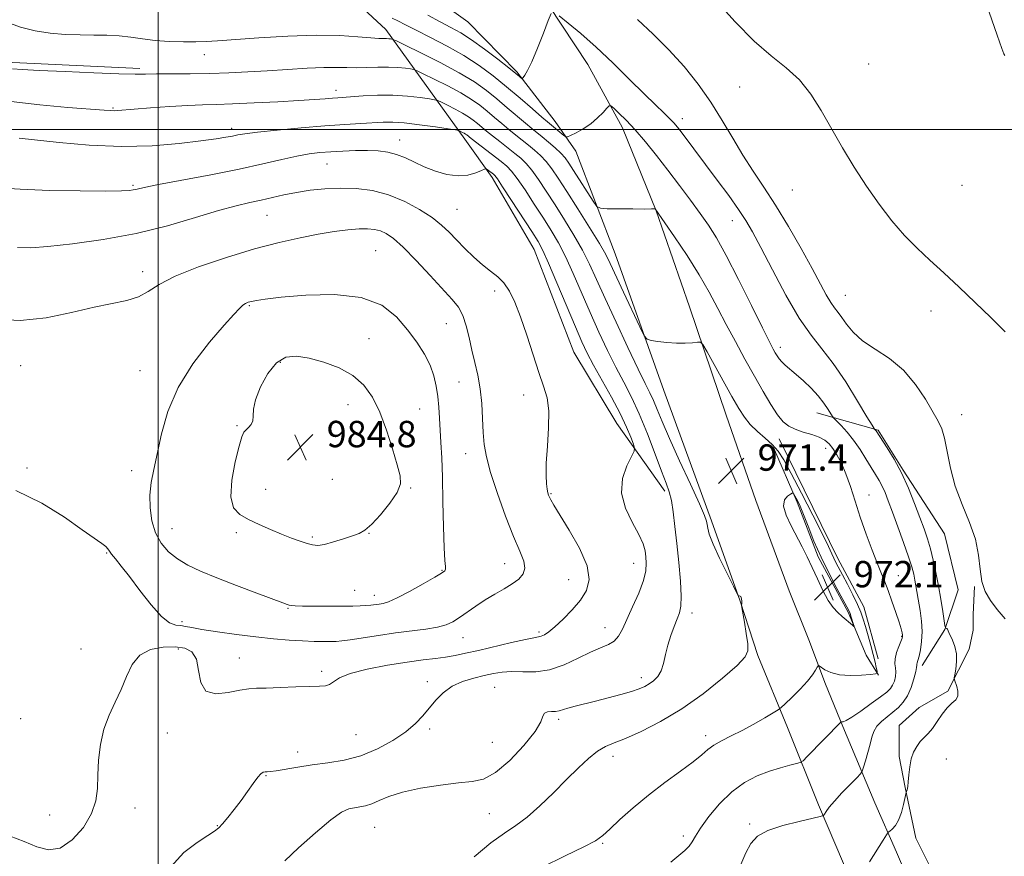
# Model space of a CAD drawing. Extents: x 2082300 to 2085200, y 364800 to 367700.
# Drawn here: x 2082958 to 2083257, y 365279 to 365533 of the extents above; entities that cross this region are included whole.
import ezdxf

# ---------------------------------------------------------------- set-up
doc = ezdxf.new("R2010")
doc.units = 0
doc.header["$MEASUREMENT"] = 0
for name, color, linetype, lineweight in [('32000', 7, 'Continuous', 0), ('DTM HARD BREAKLINE', 7, 'Continuous', 0), ('DTM SPOT ELEVATION', 2, 'Continuous', 13), ('INDEX CONTOUR', 41, 'Continuous', 13), ('INTERMEDIATE CONTOUR', 44, 'Continuous', 0), ('INTERMEDIATE CONTOUR DEPRESSION', 44, 'Continuous', 0), ('SPOT ELEVATION', 7, 'Continuous', 0)]:
    doc.layers.add(name, color=color, linetype=linetype, lineweight=lineweight)
doc.styles.add('Style-ITALICS', font='ITALICS.shx')

# ---------------------------------------------------------------- blocks, each defined once
blk = doc.blocks.new('SPOT')
at = {"layer": 'SPOT ELEVATION'}
for p, q in [((-3.91, -3.91), (3.82, 3.81)), ((-1.65, 3.77), (1.72, -3.93))]:
    blk.add_line(p, q, dxfattribs=at)

msp = doc.modelspace()

# ---------------------------------------------------------------- linework, layer by layer
at = {"layer": '32000', "flags": 128}
for points in [[(2083000, 365000), (2083000, 367500)], [(2082500, 365500), (2085000, 365500)]]:
    msp.add_lwpolyline(points, dxfattribs=at)
at = {"layer": 'DTM HARD BREAKLINE'}
for points in [[(2083191.5, 365359.93, 971.46), (2083181.41, 365387.36, 971.65), (2083172.42, 365413.3, 970.93), (2083161.28, 365446.17, 969.56), (2083151.13, 365475.26, 968.04), (2083140.92, 365500.5, 966.57), (2083130.36, 365519.75, 965), (2083118.62, 365537.59, 963.91), (2083106.35, 365549.52, 962.77), (2083086.95, 365560.82, 961.68), (2083067.67, 365570.03, 960.4), (2083046.32, 365580.36, 959.59), (2083024.8, 365590.64, 959.11), (2082999.68, 365602.5, 959.11), (2082984.34, 365613.23, 959.3), (2082975.93, 365621.17, 958.92)], [(2083093.08, 365497.04, 974.58), (2083069.14, 365530.29, 967.37), (2083046.29, 365551.57, 963.61), (2083010.52, 365566.03, 961.62)], [(2083126.74, 365493.37, 966.59), (2083120.52, 365502.39, 965.31), (2083108.83, 365517.48, 963.79), (2083094.02, 365532.64, 962.6), (2083075.66, 365545.78, 961.84), (2083059.22, 365556.54, 960.34)], [(2082588.71, 365441.45, 982.44), (2082652.89, 365465.11, 983.37), (2082695.86, 365489.62, 982.2), (2082728.4, 365508.31, 982.41), (2082767.76, 365515.09, 979.36), (2082819.07, 365525.69, 973.39), (2082881.47, 365518.91, 970.98), (2082953.79, 365520.43, 969.63), (2082994.46, 365518.48, 969.66)], [(2083153.81, 365390.19, 974.39), (2083139.19, 365410.77, 977), (2083126.18, 365432.42, 977.14), (2083114.09, 365463.56, 976.91), (2083101.38, 365485.45, 976.43), (2083093.08, 365497.04, 974.58)], [(2083126.74, 365493.37, 966.59), (2083138.69, 365462.28, 969.11), (2083153.46, 365420.73, 970.53), (2083167.96, 365381.18, 971.7), (2083176.62, 365356.8, 972.02), (2083182.01, 365340.32, 971.77)], [(2083199.84, 365413.99, 966.79), (2083218.53, 365408.73, 963.8), (2083226.07, 365396.57, 963.94), (2083238.66, 365377.26, 962.52), (2083242.75, 365360.22, 962.37), (2083238.67, 365348.19, 964.08), (2083231.88, 365337.27, 965.51)], [(2083188.48, 365406.09, 968.64), (2083206.29, 365369.72, 969.35), (2083214.19, 365355.1, 969.21), (2083218.51, 365339.28, 969.21)], [(2083186.72, 365403.42, 970.51), (2083193.87, 365386.83, 972.31), (2083200.32, 365370.2, 972.17), (2083209.43, 365353.43, 972.26), (2083214.86, 365340.35, 971.5), (2083218.63, 365334.3, 969.89)], [(2083191.5, 365359.93, 971.46), (2083197.437, 365345.025, 970.592), (2083202.547, 365331.566, 969.545), (2083207.796, 365318.741, 967.813), (2083217.432, 365295.57, 964.8), (2083224.096, 365280.581, 963.465), (2083235.823, 365253.277, 961.787), (2083246.581, 365227.402, 960.56), (2083256.655, 365202.801, 959.784), (2083260.56, 365193.39, 959.24)], [(2083473.201, 365154.518, 958.168), (2083416.555, 365153.76, 957.625), (2083363.138, 365153.58, 957.677), (2083308.95, 365152.971, 957.818), (2083302.227, 365154.665, 957.853), (2083295.287, 365162.488, 957.8), (2083290.882, 365169.486, 957.554), (2083284.145, 365180.504, 957.677), (2083276.812, 365193.053, 957.958), (2083265.255, 365208.173, 958.677), (2083251.173, 365236.239, 960.063), (2083239.258, 365266.267, 961.922), (2083229.902, 365284.85, 963.466), (2083226.665, 365300.253, 964.062), (2083224.841, 365309.615, 964.202), (2083224.901, 365319.019, 964.553), (2083230.94, 365324.558, 964.606), (2083239.643, 365329.428, 964.167), (2083246.071, 365342.237, 963.589), (2083247.284, 365348.022, 963.308), (2083247.34, 365352.724, 963.01), (2083247.714, 365361.253, 962.062)], [(2083254.12, 365165.75, 958.56), (2083244.71, 365191.12, 959.23), (2083241.814, 365197.91, 960.019), (2083232.426, 365220.053, 960.759), (2083222.825, 365243.043, 961.932), (2083210.575, 365270.995, 964.097), (2083200.426, 365294.977, 966.316), (2083190.964, 365318.403, 969.383), (2083182.01, 365340.32, 971.77)]]:
    msp.add_polyline3d(points, dxfattribs=at)
at = {"layer": 'DTM SPOT ELEVATION'}
for p in [(2083014.08, 365522.72, 968.75), (2083215.6, 365519.81, 959.22), (2083053.98, 365511.82, 971.46), (2083176.49, 365512.9, 960.73), (2082986.37, 365506.51, 971.84), (2083159.05, 365503.26, 963.48), (2083022.34, 365500.29, 973.55), (2083073.34, 365496.83, 975.35), (2083051.3, 365489.5, 976.92), (2082992.41, 365483.06, 975.78), (2083243.92, 365483.06, 958.98), (2083192.4, 365481.63, 960.78), (2083090.69, 365475.77, 977.01), (2083033.06, 365473.93, 978.91), (2083174.29, 365472.32, 964.72), (2083066.08, 365463.24, 981.09), (2082995.35, 365456.77, 979.53), (2083102.16, 365450.98, 978.39), (2083208.55, 365449.67, 961.07), (2083027.67, 365446.54, 982.14), (2083234.54, 365444.9, 960.5), (2083087.49, 365441.02, 980.95), (2083064.04, 365436.48, 983.18), (2083188.8, 365433.83, 965.52), (2082958.31, 365428.29, 980.9), (2083037.066, 365429.292, 984.321), (2082994.57, 365426.76, 981.19), (2083091.265, 365423.318, 980.85), (2083110.97, 365419.42, 978.43), (2083057.613, 365416.469, 984.766), (2083079.369, 365415.099, 983.057), (2083243.87, 365413.45, 961.21), (2083023.95, 365410.06, 983.85), (2083093.34, 365401.53, 980.67), (2083202.603, 365403.226, 968.57), (2082960.29, 365397.23, 980.43), (2082992.03, 365396.4, 981.43), (2083052.888, 365393.774, 985.638), (2083032.653, 365390.712, 984.873), (2083076.658, 365391.12, 983.841), (2083119.26, 365389.42, 977.87), (2083215.679, 365388.998, 967.36), (2083004.21, 365378.77, 982.88), (2083023.74, 365377.63, 983.59), (2083064.017, 365377.389, 983.93), (2083046.813, 365376.258, 984.25), (2082984.44, 365371.46, 979.9), (2083105.21, 365368.18, 980.7), (2083144.27, 365368.26, 976.8), (2083086.2, 365366.13, 982.1), (2083124.59, 365363.3, 978.9), (2083224.622, 365364.543, 967.395), (2083059.68, 365360.1, 982.9), (2083065.59, 365358.57, 982.6), (2083039.42, 365354.64, 981.9), (2083007.29, 365350.54, 980.3), (2083162.01, 365353.15, 973.5), (2083115.59, 365347.48, 978.3), (2083135.66, 365348.77, 976.7), (2083092.5, 365345.75, 979.24), (2083225.63, 365346.1, 968.1), (2082976.63, 365342.26, 978.48), (2083006.19, 365342.27, 977.6), (2083024.66, 365339.54, 978.7), (2083049.65, 365335.45, 978.3), (2083081.75, 365332.36, 976.5), (2083146.6, 365333.56, 974.5), (2083102.13, 365330.68, 974.96), (2082958.34, 365321.08, 978.6), (2083121.55, 365320.94, 973.64), (2083082.43, 365318.02, 975.63), (2083002.79, 365316.79, 977.5), (2083060.06, 365316.24, 977.1), (2083166.16, 365316, 970.46), (2083101.4, 365313.92, 975.34), (2083042.35, 365311.04, 976.58), (2083138.07, 365309.69, 971.46), (2083239.19, 365308.87, 963.3), (2083032.76, 365303.84, 975.9), (2082992.99, 365293.96, 977.7), (2082967.14, 365291.93, 978.4), (2083100.52, 365292.32, 972.97), (2083017.97, 365288.67, 976.1), (2083065.73, 365288.11, 973.07), (2083179.5, 365289.11, 966.2), (2083159.38, 365285.46, 968.4), (2083134.89, 365283.3, 969.84)]:
    msp.add_point(p, dxfattribs=at)
at = {"layer": 'INDEX CONTOUR'}
for points in [[(2083256.9761, 365438.583, 960), (2083252.671, 365442.8571, 960), (2083247.963, 365447.422, 960), (2083243.1011, 365452.081, 960), (2083238.43, 365456.454, 960), (2083234.202, 365460.299, 960), (2083230.296, 365463.9281, 960), (2083226.497, 365467.793, 960), (2083222.64, 365472.249, 960), (2083218.757, 365477.2731, 960), (2083214.927, 365482.747, 960), (2083211.2229, 365488.536, 960), (2083207.687, 365494.436, 960), (2083201.207, 365505.702, 960), (2083198.035, 365510.684, 960), (2083194.577, 365515.009, 960), (2083190.608, 365518.677, 960), (2083186.05, 365522.341, 960), (2083180.859, 365526.817, 960), (2083175.107, 365532.615, 960), (2083169.32, 365539.017, 960)], [(2083116.53, 365276.093, 970), (2083123.503, 365279.512, 970), (2083129.206, 365282.224, 970), (2083132.7271, 365284.083, 970), (2083134.91, 365285.632, 970), (2083137.031, 365287.586, 970), (2083140.111, 365290.471, 970), (2083144.127, 365294.059, 970), (2083148.8, 365297.934, 970), (2083153.791, 365301.711, 970), (2083158.533, 365305.137, 970), (2083162.404, 365307.991, 970), (2083165.005, 365310.133, 970), (2083166.839, 365311.748, 970), (2083168.6341, 365313.099, 970), (2083170.975, 365314.426, 970), (2083173.877, 365315.87, 970), (2083177.211, 365317.545, 970), (2083180.781, 365319.484, 970), (2083184.114, 365321.392, 970), (2083186.667, 365322.895, 970), (2083188.122, 365323.778, 970), (2083189.055, 365324.483, 970), (2083190.266, 365325.616, 970), (2083192.313, 365327.591, 970), (2083194.793, 365330.059, 970), (2083197.061, 365332.485, 970), (2083198.614, 365334.426, 970), (2083199.521, 365335.829, 970), (2083199.996, 365336.738, 970), (2083200.26, 365337.191, 970), (2083200.565, 365337.202, 970), (2083202.3219, 365335.989, 970), (2083204.137, 365335.097, 970), (2083206.725, 365334.428, 970), (2083210.041, 365334.214, 970), (2083213.4609, 365334.322, 970), (2083216.212, 365334.53, 970), (2083217.726, 365334.6891, 970), (2083218.237, 365334.95, 970), (2083218.185, 365335.536, 970), (2083217.933, 365336.636, 970), (2083217.533, 365338.302, 970), (2083216.966, 365340.554, 970), (2083216.232, 365343.336, 970), (2083215.421, 365346.309, 970), (2083214.649, 365349.06, 970), (2083213.973, 365351.323, 970), (2083213.231, 365353.414, 970), (2083212.207, 365355.794, 970), (2083210.77, 365358.758, 970), (2083209.144, 365361.94, 970), (2083207.639, 365364.804, 970), (2083205.666, 365368.528, 970), (2083205.035, 365369.814, 970), (2083204.427, 365371.176, 970), (2083203.438, 365373.339, 970), (2083201.6071, 365377.115, 970), (2083198.682, 365382.922, 970), (2083195.251, 365389.594, 970), (2083192.112, 365395.573, 970), (2083189.8389, 365399.689, 970), (2083188.107, 365402.342, 970), (2083186.37, 365404.32, 970), (2083184.23, 365406.275, 970), (2083181.889, 365408.315, 970), (2083179.701, 365410.411, 970), (2083177.89, 365412.612, 970), (2083176.17, 365415.287, 970), (2083174.124, 365418.884, 970), (2083166.587, 365432.483, 970), (2083165.326, 365434.68, 970), (2083164.57, 365435.449, 970), (2083163.67, 365435.449, 970), (2083162.115, 365435.253, 970), (2083159.932, 365435.08, 970), (2083157.289, 365435.062, 970), (2083154.4, 365435.284, 970), (2083151.676, 365435.639, 970), (2083149.578, 365435.97, 970), (2083148.365, 365436.299, 970), (2083147.482, 365437.351, 970), (2083146.173, 365440.027, 970), (2083141.241, 365450.581, 970), (2083137.212, 365459.279, 970), (2083135.826, 365462.026, 970), (2083133.899, 365465.366, 970), (2083130.908, 365470.242, 970), (2083127.358, 365475.907, 970), (2083124.013, 365481.189, 970), (2083121.449, 365485.182, 970), (2083119.497, 365488.0481, 970), (2083117.802, 365490.211, 970), (2083116.071, 365492.041, 970), (2083114.262, 365493.681, 970), (2083112.396, 365495.215, 970), (2083108.52, 365498.282, 970), (2083106.46, 365499.949, 970), (2083104.298, 365501.766, 970), (2083102.076, 365503.661, 970), (2083099.8559, 365505.533, 970), (2083097.627, 365507.322, 970), (2083095.095, 365509.126, 970), (2083091.899, 365511.08, 970), (2083087.89, 365513.235, 970), (2083083.773, 365515.3029, 970), (2083080.467, 365516.9091, 970), (2083078.596, 365517.797, 970), (2083077.606, 365518.169, 970), (2083076.648, 365518.345, 970), (2083075.0371, 365518.571, 970), (2083072.741, 365518.806, 970), (2083069.894, 365518.937, 970), (2083066.653, 365518.893, 970), (2083063.291, 365518.766, 970), (2083060.107, 365518.688, 970), (2083057.241, 365518.747, 970), (2083054.204, 365518.842, 970), (2083050.346, 365518.826, 970), (2083045.232, 365518.596, 970), (2083039.279, 365518.22, 970), (2083033.12, 365517.81, 970), (2083027.236, 365517.461, 970), (2083021.52, 365517.195, 970), (2083015.718, 365517.016, 970), (2083009.731, 365516.922, 970), (2082999.503, 365516.8421, 970), (2082996.249, 365516.7939, 970), (2082993.034, 365516.791, 970), (2082988.156, 365516.907, 970), (2082980.5621, 365517.189, 970), (2082971.78, 365517.562, 970), (2082963.985, 365517.92, 970), (2082958.827, 365518.184, 970), (2082955.871, 365518.379, 970)], [(2082956.829, 365390.385, 980), (2082964.73, 365386.565, 980), (2082971.6101, 365382.28, 980), (2082977.028, 365378.482, 980), (2082982.905, 365374.339, 980), (2082984.122, 365373.398, 980), (2082984.781, 365372.694, 980), (2082985.259, 365371.976, 980), (2082985.917, 365371.024, 980), (2082987.071, 365369.607, 980), (2082988.847, 365367.458, 980), (2082991.325, 365364.3, 980), (2082994.484, 365360.081, 980), (2082997.899, 365355.653, 980), (2083001.044, 365352.092, 980), (2083003.517, 365350.178, 980), (2083005.403, 365349.502, 980), (2083006.909, 365349.356, 980), (2083008.321, 365349.151, 980), (2083010.2371, 365348.767, 980), (2083013.335, 365348.201, 980), (2083018.039, 365347.471, 980), (2083023.763, 365346.68, 980), (2083029.665, 365345.948, 980), (2083035.049, 365345.375, 980), (2083039.784, 365344.9689, 980), (2083043.882, 365344.714, 980), (2083047.351, 365344.588, 980), (2083050.183, 365344.55, 980), (2083052.366, 365344.557, 980), (2083054.014, 365344.5861, 980), (2083055.738, 365344.717, 980), (2083058.274, 365345.053, 980), (2083066.927, 365346.403, 980), (2083072.046, 365347.139, 980), (2083081.282, 365348.286, 980), (2083084.826, 365348.861, 980), (2083087.438, 365349.574, 980), (2083089.488, 365350.52, 980), (2083091.472, 365351.79, 980), (2083096.418, 365355.286, 980), (2083099.255, 365357.169, 980), (2083102.169, 365358.918, 980), (2083104.974, 365360.532, 980), (2083107.469, 365362.046, 980), (2083109.46, 365363.513, 980), (2083110.792, 365365.047, 980), (2083111.318, 365366.7841, 980), (2083110.938, 365368.926, 980), (2083109.735, 365371.96, 980), (2083107.838, 365376.442, 980), (2083105.437, 365382.62, 980), (2083102.964, 365389.507, 980), (2083100.911, 365395.807, 980), (2083099.641, 365400.5869, 980), (2083098.998, 365404.3641, 980), (2083098.697, 365408.018, 980), (2083098.479, 365412.215, 980), (2083098.197, 365416.7641, 980), (2083097.731, 365421.2589, 980), (2083097.006, 365425.392, 980), (2083096.117, 365429.253, 980), (2083095.206, 365433.028, 980), (2083094.367, 365436.824, 980), (2083093.512, 365440.422, 980), (2083092.504, 365443.523, 980), (2083091.182, 365446.001, 980), (2083089.2629, 365448.411, 980), (2083082.584, 365455.659, 980), (2083078.304, 365460.236, 980), (2083074.39, 365464.2279, 980), (2083071.437, 365466.883, 980), (2083069.253, 365468.395, 980), (2083067.451, 365469.194, 980), (2083065.663, 365469.642, 980), (2083063.598, 365469.828, 980), (2083060.983, 365469.77, 980), (2083057.6, 365469.484, 980), (2083053.459, 365468.962, 980), (2083048.623, 365468.189, 980), (2083043.107, 365467.132, 980), (2083036.736, 365465.682, 980), (2083029.2841, 365463.71, 980), (2083020.786, 365461.164, 980), (2083012.308, 365458.298, 980), (2083005.175, 365455.445, 980), (2083000.303, 365452.896, 980), (2082996.973, 365450.776, 980), (2082994.055, 365449.17, 980), (2082990.572, 365448.078, 980), (2082980.579, 365446.018, 980), (2082973.755, 365444.402, 980), (2082966.098, 365442.8251, 980), (2082958.152, 365441.984, 980), (2082950.399, 365442.36, 980)]]:
    msp.add_polyline3d(points, dxfattribs=at)
at = {"layer": 'INTERMEDIATE CONTOUR'}
for points in [[(2083155.545, 365277.602, 968), (2083158.051, 365279.599, 968), (2083159.854, 365281.133, 968), (2083161.11, 365282.426, 968), (2083162.029, 365283.734, 968), (2083163.038, 365285.425, 968), (2083164.619, 365287.903, 968), (2083167.123, 365291.377, 968), (2083170.3769, 365295.303, 968), (2083174.079, 365298.9481, 968), (2083177.949, 365301.736, 968), (2083181.809, 365303.734, 968), (2083185.504, 365305.169, 968), (2083188.867, 365306.233, 968), (2083191.674, 365306.992, 968), (2083193.689, 365307.479, 968), (2083194.839, 365307.8, 968), (2083195.695, 365308.363, 968), (2083196.991, 365309.65, 968), (2083207.168, 365320.055, 968), (2083207.297, 365320.1181, 968), (2083207.486, 365320.128, 968), (2083207.885, 365320.186, 968), (2083208.7869, 365320.568, 968), (2083210.528, 365321.597, 968), (2083213.257, 365323.446, 968), (2083216.401, 365325.69, 968), (2083219.201, 365327.752, 968), (2083221.084, 365329.212, 968), (2083222.202, 365330.271, 968), (2083222.888, 365331.289, 968), (2083223.411, 365332.5341, 968), (2083223.767, 365333.925, 968), (2083223.884, 365335.294, 968), (2083223.749, 365336.535, 968), (2083223.574, 365337.801, 968), (2083223.625, 365339.305, 968), (2083224.081, 365341.162, 968), (2083224.759, 365343.073, 968), (2083225.752, 365345.57, 968), (2083225.882, 365346.087, 968), (2083225.863, 365346.514, 968), (2083225.747, 365347.176, 968), (2083225.448, 365348.374, 968), (2083224.841, 365350.402, 968), (2083223.861, 365353.393, 968), (2083222.674, 365356.84, 968), (2083221.502, 365360.074, 968), (2083220.493, 365362.66, 968), (2083219.492, 365365.101, 968), (2083218.267, 365368.129, 968), (2083216.665, 365372.266, 968), (2083214.849, 365377.176, 968), (2083213.058, 365382.31, 968), (2083211.476, 365387.189, 968), (2083210.059, 365391.6161, 968), (2083208.703, 365395.4631, 968), (2083207.335, 365398.634, 968), (2083205.995, 365401.1651, 968), (2083204.751, 365403.1219, 968), (2083203.609, 365404.584, 968), (2083202.335, 365405.683, 968), (2083200.632, 365406.566, 968), (2083198.327, 365407.363, 968), (2083195.741, 365408.142, 968), (2083193.317, 365408.9579, 968), (2083191.37, 365409.908, 968), (2083189.7, 365411.278, 968), (2083187.9811, 365413.394, 968), (2083185.947, 365416.498, 968), (2083183.583, 365420.4799, 968), (2083180.936, 365425.143, 968), (2083178.076, 365430.272, 968), (2083175.167, 365435.583, 968), (2083172.3981, 365440.773, 968), (2083169.861, 365445.661, 968), (2083167.259, 365450.544, 968), (2083164.201, 365455.837, 968), (2083160.494, 365461.715, 968), (2083156.734, 365467.39, 968), (2083150.867, 365475.924, 968), (2083150.835, 365475.935, 968), (2083150.786, 365475.916, 968), (2083150.598, 365475.878, 968), (2083149.765, 365475.841, 968), (2083147.685, 365475.827, 968), (2083144.064, 365475.85, 968), (2083136.265, 365475.939, 968), (2083134.215, 365476.046, 968), (2083133.116, 365476.631, 968), (2083132.024, 365478.195, 968), (2083126.097, 365487.566, 968), (2083124.665, 365489.783, 968), (2083123.519, 365491.3461, 968), (2083122.221, 365492.755, 968), (2083120.462, 365494.386, 968), (2083118.454, 365496.119, 968), (2083116.537, 365497.707, 968), (2083113.369, 365500.27, 968), (2083111.467, 365501.858, 968), (2083105.974, 365506.576, 968), (2083102.815, 365509.242, 968), (2083099.612, 365511.813, 968), (2083095.975, 365514.404, 968), (2083091.384, 365517.21, 968), (2083085.624, 365520.307, 968), (2083079.709, 365523.277, 968), (2083074.959, 365525.586, 968), (2083072.325, 365526.853, 968), (2083071.283, 365527.331, 968), (2083070.938, 365527.429, 968), (2083070.553, 365527.483, 968), (2083070.003, 365527.539, 968), (2083069.321, 365527.571, 968), (2083068.454, 365527.57, 968), (2083067.019, 365527.614, 968), (2083064.547, 365527.795, 968), (2083060.635, 365528.154, 968), (2083055.141, 365528.509, 968), (2083047.991, 365528.623, 968), (2083039.377, 365528.336, 968), (2083030.569, 365527.803, 968), (2083018.054, 365526.875, 968), (2083014.605, 365526.665, 968), (2083011.475, 365526.577, 968), (2083007.678, 365526.58, 968), (2083003.409, 365526.703, 968), (2082999.161, 365526.993, 968), (2082995.305, 365527.46, 968), (2082991.725, 365527.981, 968), (2082988.186, 365528.398, 968), (2082984.484, 365528.598, 968), (2082980.549, 365528.655, 968), (2082976.343, 365528.69, 968), (2082971.863, 365528.825, 968), (2082967.253, 365529.189, 968), (2082962.692, 365529.911, 968), (2082958.319, 365531.074, 968), (2082954.12, 365532.56, 968)], [(2083174.969, 365272.618, 966), (2083178.324, 365280.353, 966), (2083179.881, 365283.237, 966), (2083181.912, 365285.413, 966), (2083185.041, 365287.157, 966), (2083189.573, 365288.685, 966), (2083194.536, 365289.956, 966), (2083200.925, 365291.377, 966), (2083201.855, 365291.711, 966), (2083202.221, 365292.152, 966), (2083202.721, 365292.954, 966), (2083203.655, 365294.247, 966), (2083205.225, 365296.127, 966), (2083207.491, 365298.577, 966), (2083209.958, 365301.125, 966), (2083211.99, 365303.182, 966), (2083213.136, 365304.377, 966), (2083213.671, 365305.201, 966), (2083214.054, 365306.359, 966), (2083214.6389, 365308.352, 966), (2083215.362, 365310.868, 966), (2083216.053, 365313.3879, 966), (2083216.614, 365315.507, 966), (2083217.223, 365317.265, 966), (2083218.132, 365318.817, 966), (2083219.508, 365320.293, 966), (2083221.198, 365321.722, 966), (2083222.967, 365323.112, 966), (2083224.618, 365324.505, 966), (2083226.098, 365326.093, 966), (2083227.395, 365328.102, 966), (2083228.487, 365330.63, 966), (2083229.337, 365333.2489, 966), (2083229.899, 365335.403, 966), (2083230.159, 365336.687, 966), (2083230.23, 365337.32, 966), (2083230.255, 365337.671, 966), (2083230.356, 365338.086, 966), (2083230.564, 365338.816, 966), (2083230.89, 365340.082, 966), (2083231.3141, 365342.043, 966), (2083231.687, 365344.593, 966), (2083231.833, 365347.562, 966), (2083231.632, 365350.762, 966), (2083231.198, 365353.949, 966), (2083229.632, 365363.2021, 966), (2083229.275, 365364.9931, 966), (2083228.706, 365367.19, 966), (2083227.725, 365370.295, 966), (2083226.226, 365374.578, 966), (2083224.476, 365379.385, 966), (2083222.833, 365383.832, 966), (2083221.563, 365387.238, 966), (2083220.577, 365389.749, 966), (2083219.691, 365391.712, 966), (2083218.746, 365393.462, 966), (2083217.653, 365395.269, 966), (2083216.345, 365397.391, 966), (2083214.776, 365399.988, 966), (2083212.989, 365402.844, 966), (2083211.047, 365405.65, 966), (2083209.048, 365408.1281, 966), (2083207.225, 365410.127, 966), (2083205.0711, 365412.3229, 966), (2083204.633, 365412.873, 966), (2083203.322, 365415.025, 966), (2083202.051, 365416.905, 966), (2083200.32, 365419.1, 966), (2083198.163, 365421.417, 966), (2083195.826, 365423.6601, 966), (2083193.614, 365425.634, 966), (2083190.321, 365428.421, 966), (2083189.22, 365429.4319, 966), (2083188.419, 365430.344, 966), (2083187.812, 365431.23, 966), (2083187.278, 365432.1491, 966), (2083186.641, 365433.3109, 966), (2083185.498, 365435.5301, 966), (2083183.386, 365439.766, 966), (2083180.058, 365446.52, 966), (2083176.118, 365454.444, 966), (2083172.381, 365461.728, 966), (2083169.442, 365467.037, 966), (2083166.99, 365470.945, 966), (2083164.494, 365474.501, 966), (2083161.543, 365478.535, 966), (2083158.217, 365482.993, 966), (2083154.72, 365487.6009, 966), (2083151.237, 365492.097, 966), (2083147.895, 365496.262, 966), (2083144.803, 365499.885, 966), (2083142.075, 365502.796, 966), (2083139.853, 365504.967, 966), (2083138.2819, 365506.409, 966), (2083137.407, 365507.131, 966), (2083136.864, 365507.1459, 966), (2083136.187, 365506.467, 966), (2083135.007, 365505.156, 966), (2083133.337, 365503.476, 966), (2083131.2869, 365501.739, 966), (2083129.0141, 365500.217, 966), (2083126.85, 365499.007, 966), (2083125.176, 365498.166, 966), (2083124.231, 365497.74, 966), (2083123.697, 365497.739, 966), (2083123.116, 365498.163, 966), (2083118.192, 365502.281, 966), (2083116.474, 365503.767, 966), (2083113.599, 365506.272, 966), (2083109.872, 365509.49, 966), (2083105.775, 365512.95, 966), (2083101.67, 365516.268, 966), (2083097.432, 365519.403, 966), (2083092.817, 365522.401, 966), (2083087.727, 365525.273, 966), (2083082.663, 365527.89, 966), (2083078.275, 365530.087, 966), (2083075.044, 365531.747, 966), (2083072.77, 365532.948, 966), (2083071.086, 365533.813, 966)], [(2083119.32, 365535.155, 964), (2083118.419, 365533.076, 964), (2083116.932, 365529.232, 964), (2083115.106, 365524.621, 964), (2083113.3829, 365520.501, 964), (2083112.115, 365517.841, 964), (2083111.287, 365516.441, 964), (2083110.799, 365515.808, 964), (2083110.538, 365515.528, 964), (2083110.363, 365515.494, 964), (2083110.125, 365515.676, 964), (2083109.631, 365516.101, 964), (2083108.525, 365517.01, 964), (2083106.408, 365518.701, 964), (2083103.0711, 365521.312, 964), (2083099.069, 365524.349, 964), (2083095.1471, 365527.159, 964), (2083091.84, 365529.272, 964), (2083088.844, 365530.957, 964), (2083085.6489, 365532.668, 964), (2083081.896, 365534.728, 964)], [(2083215.904, 365277.674, 964), (2083219.963, 365284.234, 964), (2083221.014, 365285.906, 964), (2083221.543, 365286.627, 964), (2083222.006, 365287.013, 964), (2083222.751, 365287.608, 964), (2083223.701, 365288.649, 964), (2083224.678, 365290.301, 964), (2083225.526, 365292.596, 964), (2083226.1929, 365295.054, 964), (2083227.023, 365298.706, 964), (2083227.261, 365299.57, 964), (2083227.445, 365300.5061, 964), (2083227.632, 365301.986, 964), (2083227.809, 365304.07, 964), (2083228.066, 365306.487, 964), (2083228.518, 365308.881, 964), (2083229.245, 365310.963, 964), (2083230.194, 365312.705, 964), (2083231.275, 365314.148, 964), (2083232.422, 365315.37, 964), (2083233.644, 365316.62, 964), (2083234.973, 365318.187, 964), (2083236.421, 365320.239, 964), (2083237.937, 365322.46, 964), (2083239.452, 365324.414, 964), (2083240.874, 365325.802, 964), (2083242.014, 365326.8669, 964), (2083242.657, 365327.989, 964), (2083242.68, 365329.424, 964), (2083242.311, 365330.936, 964), (2083241.619, 365332.892, 964), (2083241.59, 365333.49, 964), (2083241.756, 365334.47, 964), (2083242.059, 365336.196, 964), (2083242.301, 365338.443, 964), (2083242.253, 365340.8409, 964), (2083241.768, 365343.059, 964), (2083241.04, 365344.941, 964), (2083239.912, 365347.282, 964), (2083239.483, 365348.261, 964), (2083239.39, 365348.4, 964), (2083239.283, 365348.507, 964), (2083239.158, 365348.596, 964), (2083238.937, 365348.716, 964), (2083238.871, 365348.821, 964), (2083238.765, 365349.387, 964), (2083238.096, 365353.671, 964), (2083237.497, 365357.358, 964), (2083236.79, 365361.44, 964), (2083236.02, 365365.467, 964), (2083235.205, 365369.253, 964), (2083234.349, 365372.678, 964), (2083233.443, 365375.719, 964), (2083232.406, 365378.741, 964), (2083231.136, 365382.206, 964), (2083229.56, 365386.42, 964), (2083227.697, 365391.074, 964), (2083225.592, 365395.703, 964), (2083223.337, 365399.884, 964), (2083221.211, 365403.357, 964), (2083217.85, 365408.45, 964), (2083217.668, 365408.675, 964), (2083217.377, 365408.985, 964), (2083217.227, 365409.191, 964), (2083216.632, 365410.18, 964), (2083215.081, 365412.8, 964), (2083212.26, 365417.532, 964), (2083208.634, 365423.38, 964), (2083204.863, 365428.983, 964), (2083201.434, 365433.423, 964), (2083198.128, 365437.561, 964), (2083194.553, 365442.701, 964), (2083190.488, 365449.665, 964), (2083186.39, 365457.335, 964), (2083182.89, 365464.112, 964), (2083180.39, 365468.863, 964), (2083178.387, 365472.325, 964), (2083176.148, 365475.704, 964), (2083173.147, 365479.901, 964), (2083169.68, 365484.606, 964), (2083159.0049, 365498.891, 964), (2083157.657, 365500.6489, 964), (2083156.519, 365502.009, 964), (2083155.23, 365503.358, 964), (2083153.453, 365505.067, 964), (2083150.953, 365507.442, 964), (2083147.521, 365510.775, 964), (2083143.072, 365515.192, 964), (2083138.026, 365520.166, 964), (2083132.929, 365525.002, 964), (2083128.285, 365529.107, 964), (2083124.438, 365532.2939, 964), (2083121.689, 365534.472, 964)], [(2083257.017, 365351.4179, 962), (2083254.619, 365354.286, 962), (2083252.566, 365356.981, 962), (2083250.987, 365359.704, 962), (2083249.9489, 365362.791, 962), (2083249.415, 365366.499, 962), (2083248.942, 365370.796, 962), (2083247.982, 365375.572, 962), (2083246.18, 365380.718, 962), (2083243.941, 365386.125, 962), (2083241.86, 365391.68, 962), (2083240.39, 365397.205, 962), (2083239.403, 365402.254, 962), (2083238.624, 365406.316, 962), (2083237.793, 365409.128, 962), (2083236.686, 365411.421, 962), (2083232.831, 365418.079, 962), (2083229.865, 365422.603, 962), (2083226.19, 365426.928, 962), (2083221.905, 365430.432, 962), (2083217.533, 365433.289, 962), (2083213.699, 365435.87, 962), (2083210.876, 365438.447, 962), (2083208.908, 365440.88, 962), (2083207.485, 365442.926, 962), (2083206.322, 365444.461, 962), (2083205.246, 365445.82, 962), (2083204.107, 365447.458, 962), (2083202.743, 365449.8, 962), (2083198.416, 365457.812, 962), (2083195.084, 365463.847, 962), (2083191.259, 365470.54, 962), (2083187.387, 365476.972, 962), (2083183.818, 365482.467, 962), (2083180.535, 365487.3359, 962), (2083177.425, 365492.135, 962), (2083174.368, 365497.296, 962), (2083171.2, 365502.748, 962), (2083167.746, 365508.293, 962), (2083163.873, 365513.758, 962), (2083159.606, 365519.061, 962), (2083155.011, 365524.142, 962), (2083150.201, 365528.934, 962), (2083145.4779, 365533.34, 962)], [(2083095.952, 365279.225, 972), (2083101.003, 365283.438, 972), (2083105.089, 365286.409, 972), (2083108.566, 365288.705, 972), (2083112.021, 365291.231, 972), (2083115.888, 365294.651, 972), (2083119.9791, 365298.646, 972), (2083123.953, 365302.652, 972), (2083127.526, 365306.186, 972), (2083130.656, 365309.074, 972), (2083133.356, 365311.219, 972), (2083135.746, 365312.634, 972), (2083138.36, 365313.76, 972), (2083141.837, 365315.148, 972), (2083146.633, 365317.263, 972), (2083152.474, 365320.227, 972), (2083158.905, 365324.076, 972), (2083165.414, 365328.698, 972), (2083171.272, 365333.386, 972), (2083175.694, 365337.287, 972), (2083178.131, 365339.848, 972), (2083178.99, 365341.728, 972), (2083178.9139, 365343.889, 972), (2083178.469, 365346.98, 972), (2083177.915, 365350.401, 972), (2083177.165, 365354.826, 972), (2083177.07, 365355.469, 972), (2083177.068, 365355.72, 972), (2083177.087, 365356.03, 972), (2083177.1, 365356.449, 972), (2083177.089, 365356.93, 972), (2083177.039, 365357.42, 972), (2083176.9409, 365357.857, 972), (2083176.7911, 365358.174, 972), (2083176.591, 365358.328, 972), (2083176.382, 365358.3621, 972), (2083176.212, 365358.345, 972), (2083176.062, 365358.442, 972), (2083175.634, 365359.223, 972), (2083174.56, 365361.355, 972), (2083172.646, 365365.195, 972), (2083170.379, 365369.854, 972), (2083168.4199, 365374.13, 972), (2083167.266, 365377.094, 972), (2083166.765, 365378.922, 972), (2083166.603, 365380.0621, 972), (2083166.438, 365381.0579, 972), (2083165.822, 365382.825, 972), (2083164.281, 365386.376, 972), (2083161.555, 365392.29, 972), (2083158.243, 365399.417, 972), (2083155.162, 365406.175, 972), (2083152.9361, 365411.328, 972), (2083151.428, 365415.014, 972), (2083150.31, 365417.716, 972), (2083149.2391, 365420.01, 972), (2083147.825, 365422.834, 972), (2083145.663, 365427.22, 972), (2083142.532, 365433.779, 972), (2083138.95, 365441.438, 972), (2083135.62, 365448.703, 972), (2083133.045, 365454.458, 972), (2083130.926, 365459.095, 972), (2083128.766, 365463.3819, 972), (2083126.193, 365467.914, 972), (2083123.341, 365472.586, 972), (2083120.468, 365477.124, 972), (2083117.8, 365481.2671, 972), (2083115.421, 365484.836, 972), (2083113.384, 365487.667, 972), (2083111.679, 365489.697, 972), (2083110.069, 365491.243, 972), (2083108.256, 365492.723, 972), (2083103.67, 365496.293, 972), (2083101.453, 365498.04, 972), (2083099.647, 365499.513, 972), (2083096.897, 365501.8241, 972), (2083095.641, 365502.832, 972), (2083094.215, 365503.8479, 972), (2083092.415, 365504.949, 972), (2083090.156, 365506.163, 972), (2083087.837, 365507.3281, 972), (2083085.975, 365508.233, 972), (2083084.867, 365508.741, 972), (2083083.929, 365509.008, 972), (2083082.357, 365509.261, 972), (2083079.55, 365509.661, 972), (2083075.712, 365510.09, 972), (2083071.248, 365510.364, 972), (2083066.5831, 365510.352, 972), (2083062.216, 365510.149, 972), (2083054.528, 365509.629, 972), (2083052.889, 365509.505, 972), (2083050.721, 365509.32, 972), (2083047.511, 365509.0681, 972), (2083042.768, 365508.752, 972), (2083036.304, 365508.387, 972), (2083029.145, 365508.031, 972), (2083022.6209, 365507.752, 972), (2083017.652, 365507.59, 972), (2083013.509, 365507.465, 972), (2083009.055, 365507.269, 972), (2083003.535, 365506.9291, 972), (2082997.728, 365506.516, 972), (2082992.798, 365506.135, 972), (2082987.808, 365505.721, 972), (2082986.747, 365505.665, 972), (2082985.7021, 365505.693, 972), (2082983.658, 365505.842, 972), (2082972.66, 365506.702, 972), (2082964.121, 365507.471, 972), (2082955.415, 365508.48, 972)], [(2083038.445, 365278.002, 974), (2083042.666, 365281.917, 974), (2083047.7369, 365286.478, 974), (2083052.401, 365290.402, 974), (2083055.704, 365292.726, 974), (2083057.908, 365293.753, 974), (2083059.576, 365294.104, 974), (2083061.192, 365294.324, 974), (2083062.917, 365294.655, 974), (2083064.836, 365295.261, 974), (2083067.091, 365296.248, 974), (2083070.062, 365297.4891, 974), (2083074.187, 365298.796, 974), (2083079.656, 365299.997, 974), (2083085.657, 365300.976, 974), (2083091.127, 365301.628, 974), (2083095.325, 365302.006, 974), (2083098.796, 365302.776, 974), (2083102.401, 365304.759, 974), (2083106.699, 365308.443, 974), (2083111.019, 365312.979, 974), (2083114.381, 365317.186, 974), (2083116.1161, 365320.133, 974), (2083116.779, 365321.897, 974), (2083117.231, 365322.805, 974), (2083118.138, 365323.171, 974), (2083119.38, 365323.2529, 974), (2083120.637, 365323.295, 974), (2083121.704, 365323.493, 974), (2083124.328, 365324.3451, 974), (2083126.51, 365324.931, 974), (2083132.759, 365326.457, 974), (2083136.579, 365327.419, 974), (2083140.376, 365328.424, 974), (2083143.641, 365329.358, 974), (2083146.012, 365330.147, 974), (2083147.7, 365330.874, 974), (2083149.061, 365331.663, 974), (2083150.37, 365332.638, 974), (2083151.591, 365333.925, 974), (2083152.611, 365335.656, 974), (2083153.366, 365337.908, 974), (2083153.998, 365340.562, 974), (2083154.7, 365343.447, 974), (2083155.6051, 365346.381, 974), (2083156.605, 365349.1291, 974), (2083157.533, 365351.443, 974), (2083158.241, 365353.258, 974), (2083158.661, 365355.247, 974), (2083158.743, 365358.2631, 974), (2083158.4721, 365362.875, 974), (2083157.968, 365368.505, 974), (2083157.381, 365374.289, 974), (2083156.832, 365379.492, 974), (2083156.304, 365383.883, 974), (2083155.749, 365387.361, 974), (2083155.096, 365390.006, 974), (2083154.176, 365392.63, 974), (2083152.794, 365396.229, 974), (2083150.836, 365401.456, 974), (2083148.491, 365407.602, 974), (2083146.023, 365413.6159, 974), (2083143.64, 365418.725, 974), (2083141.3, 365423.259, 974), (2083138.906, 365427.825, 974), (2083136.382, 365432.905, 974), (2083133.765, 365438.475, 974), (2083131.116, 365444.389, 974), (2083125.979, 365456.266, 974), (2083123.633, 365461.399, 974), (2083121.479, 365465.5851, 974), (2083119.323, 365469.2661, 974), (2083116.923, 365473.059, 974), (2083114.15, 365477.352, 974), (2083111.345, 365481.623, 974), (2083108.965, 365485.123, 974), (2083107.288, 365487.3521, 974), (2083105.876, 365488.805, 974), (2083104.1151, 365490.231, 974), (2083094.996, 365497.26, 974), (2083093.6559, 365498.342, 974), (2083093.335, 365498.571, 974), (2083092.93, 365498.818, 974), (2083092.423, 365499.091, 974), (2083091.483, 365499.556, 974), (2083091.1369, 365499.6851, 974), (2083090.252, 365499.846, 974), (2083088.067, 365500.177, 974), (2083084.142, 365500.757, 974), (2083079.308, 365501.423, 974), (2083074.716, 365501.952, 974), (2083071.196, 365502.177, 974), (2083068.312, 365502.158, 974), (2083061.525, 365501.815, 974), (2083056.69, 365501.536, 974), (2083050.627, 365501.105, 974), (2083043.413, 365500.487, 974), (2083036.135, 365499.789, 974), (2083030.134, 365499.152, 974), (2083026.357, 365498.678, 974), (2083024.178, 365498.321, 974), (2083022.578, 365497.995, 974), (2083020.609, 365497.62, 974), (2083017.617, 365497.138, 974), (2083013.02, 365496.497, 974), (2083006.426, 365495.709, 974), (2082998.195, 365495.033, 974), (2082988.877, 365494.793, 974), (2082979.125, 365495.197, 974), (2082969.989, 365495.984, 974), (2082957.835, 365497.296, 974)], [(2083003.921, 365276.163, 976), (2083007.867, 365280.459, 976), (2083011.831, 365283.57, 976), (2083015.086, 365285.659, 976), (2083017.139, 365286.956, 976), (2083018.425, 365287.948, 976), (2083019.609, 365289.19, 976), (2083021.208, 365291.1, 976), (2083023.142, 365293.549, 976), (2083025.185, 365296.276, 976), (2083027.128, 365299.01, 976), (2083028.845, 365301.46, 976), (2083030.231, 365303.328, 976), (2083031.221, 365304.409, 976), (2083031.924, 365304.877, 976), (2083032.49, 365305.0009, 976), (2083033.107, 365305.025, 976), (2083034.115, 365305.094, 976), (2083035.894, 365305.327, 976), (2083042.428, 365306.431, 976), (2083046.772, 365307.077, 976), (2083051.509, 365307.684, 976), (2083056.487, 365308.499, 976), (2083061.574, 365309.845, 976), (2083066.601, 365311.93, 976), (2083071.248, 365314.494, 976), (2083075.158, 365317.161, 976), (2083078.099, 365319.64, 976), (2083080.3431, 365321.978, 976), (2083084.292, 365326.709, 976), (2083086.554, 365329.001, 976), (2083089.233, 365330.953, 976), (2083092.401, 365332.396, 976), (2083095.773, 365333.42, 976), (2083098.9751, 365334.182, 976), (2083101.761, 365334.799, 976), (2083104.394, 365335.229, 976), (2083107.268, 365335.395, 976), (2083110.682, 365335.307, 976), (2083114.58, 365335.344, 976), (2083118.813, 365335.973, 976), (2083123.204, 365337.487, 976), (2083127.454, 365339.468, 976), (2083131.234, 365341.321, 976), (2083134.286, 365342.618, 976), (2083136.642, 365343.592, 976), (2083138.403, 365344.642, 976), (2083139.713, 365346.13, 976), (2083140.876, 365348.27, 976), (2083143.999, 365355.076, 976), (2083145.837, 365359.243, 976), (2083147.2821, 365363.067, 976), (2083147.994, 365366.038, 976), (2083148.135, 365368.312, 976), (2083147.992, 365370.214, 976), (2083147.749, 365372.072, 976), (2083147.173, 365374.232, 976), (2083145.926, 365377.047, 976), (2083143.888, 365380.743, 976), (2083141.792, 365385.063, 976), (2083140.588, 365389.6271, 976), (2083140.923, 365394.042, 976), (2083142.2279, 365397.882, 976), (2083144.427, 365402.299, 976), (2083144.5811, 365403.27, 976), (2083144.226, 365404.456, 976), (2083143.448, 365406.545, 976), (2083142.155, 365409.6539, 976), (2083140.21, 365413.754, 976), (2083137.587, 365418.696, 976), (2083132.1489, 365428.431, 976), (2083130.233, 365432.031, 976), (2083128.581, 365435.513, 976), (2083126.611, 365440.075, 976), (2083121.032, 365453.436, 976), (2083118.5, 365459.415, 976), (2083116.7641, 365463.257, 976), (2083115.306, 365465.946, 976), (2083113.378, 365468.994, 976), (2083107.269, 365478.411, 976), (2083104.5461, 365482.58, 976), (2083102.961, 365484.957, 976), (2083102.205, 365485.968, 976), (2083101.737, 365486.393, 976), (2083099.896, 365487.804, 976), (2083099.535, 365488.021, 976), (2083099.084, 365487.957, 976), (2083098.156, 365487.555, 976), (2083096.455, 365486.8381, 976), (2083094.038, 365486.137, 976), (2083091.053, 365485.862, 976), (2083087.671, 365486.309, 976), (2083084.154, 365487.329, 976), (2083080.789, 365488.662, 976), (2083077.785, 365490.065, 976), (2083075.047, 365491.367, 976), (2083072.4029, 365492.414, 976), (2083069.691, 365493.093, 976), (2083066.773, 365493.452, 976), (2083063.522, 365493.578, 976), (2083059.881, 365493.551, 976), (2083056.083, 365493.417, 976), (2083052.436, 365493.214, 976), (2083049.12, 365492.954, 976), (2083045.82, 365492.548, 976), (2083042.095, 365491.881, 976), (2083037.527, 365490.8669, 976), (2083031.795, 365489.5419, 976), (2083024.604, 365487.971, 976), (2083015.982, 365486.251, 976), (2083000.149, 365483.239, 976), (2082995.8159, 365482.364, 976), (2082993.634, 365481.875, 976), (2082992.501, 365481.608, 976), (2082991.3051, 365481.429, 976), (2082988.899, 365481.3179, 976), (2082984.1279, 365481.282, 976), (2082976.357, 365481.333, 976), (2082967.046, 365481.499, 976), (2082958.172, 365481.813, 976), (2082951.204, 365482.2951, 976)], [(2082955.161, 365285.505, 978), (2082959.374, 365283.819, 978), (2082963.198, 365282.21, 978), (2082966.773, 365281.286, 978), (2082970.3359, 365281.821, 978), (2082973.994, 365284.308, 978), (2082977.343, 365288.109, 978), (2082979.848, 365292.305, 978), (2082981.153, 365296.197, 978), (2082981.601, 365299.956, 978), (2082981.709, 365303.972, 978), (2082981.937, 365308.506, 978), (2082982.496, 365313.297, 978), (2082983.537, 365317.957, 978), (2082985.132, 365322.199, 978), (2082987.017, 365326.145, 978), (2082988.852, 365330.024, 978), (2082990.435, 365333.947, 978), (2082992.136, 365337.5589, 978), (2082994.468, 365340.39, 978), (2082997.751, 365342.098, 978), (2083001.535, 365342.8461, 978), (2083005.179, 365342.921, 978), (2083008.143, 365342.507, 978), (2083010.305, 365341.364, 978), (2083011.647, 365339.146, 978), (2083012.296, 365335.762, 978), (2083012.97, 365332.149, 978), (2083014.534, 365329.495, 978), (2083017.542, 365328.644, 978), (2083021.313, 365329.047, 978), (2083024.857, 365329.81, 978), (2083027.502, 365330.224, 978), (2083029.856, 365330.338, 978), (2083032.844, 365330.388, 978), (2083037.067, 365330.55, 978), (2083041.814, 365330.768, 978), (2083046.043, 365330.924, 978), (2083048.97, 365330.961, 978), (2083050.8181, 365331.058, 978), (2083052.064, 365331.453, 978), (2083053.236, 365332.313, 978), (2083055.066, 365333.515, 978), (2083058.338, 365334.865, 978), (2083063.501, 365336.186, 978), (2083069.67, 365337.365, 978), (2083075.623, 365338.308, 978), (2083080.411, 365338.958, 978), (2083084.16, 365339.417, 978), (2083087.268, 365339.825, 978), (2083090.148, 365340.313, 978), (2083093.2891, 365340.967, 978), (2083097.196, 365341.866, 978), (2083107.224, 365344.223, 978), (2083111.465, 365345.173, 978), (2083114.059, 365345.6809, 978), (2083115.4229, 365345.915, 978), (2083116.271, 365346.13, 978), (2083117.228, 365346.5751, 978), (2083118.553, 365347.464, 978), (2083120.417, 365349.002, 978), (2083122.887, 365351.303, 978), (2083125.614, 365354.115, 978), (2083128.142, 365357.095, 978), (2083130.0261, 365360.047, 978), (2083130.847, 365363.35, 978), (2083130.191, 365367.53, 978), (2083127.894, 365372.835, 978), (2083124.773, 365378.395, 978), (2083120.079, 365385.985, 978), (2083119.164, 365387.519, 978), (2083118.741, 365388.314, 978), (2083118.465, 365388.948, 978), (2083118.2391, 365389.705, 978), (2083118.029, 365390.793, 978), (2083117.826, 365392.443, 978), (2083117.715, 365394.973, 978), (2083117.809, 365398.723, 978), (2083118.148, 365403.805, 978), (2083118.493, 365409.427, 978), (2083118.533, 365414.569, 978), (2083118.0249, 365418.553, 978), (2083116.998, 365422.075, 978), (2083115.545, 365426.17, 978), (2083113.777, 365431.539, 978), (2083111.865, 365437.525, 978), (2083109.993, 365443.134, 978), (2083108.292, 365447.5821, 978), (2083106.666, 365450.916, 978), (2083104.965, 365453.393, 978), (2083103.058, 365455.291, 978), (2083100.904, 365456.987, 978), (2083098.477, 365458.879, 978), (2083095.801, 365461.247, 978), (2083093.071, 365463.888, 978), (2083090.53, 365466.478, 978), (2083088.295, 365468.7869, 978), (2083085.993, 365470.955, 978), (2083083.125, 365473.213, 978), (2083079.335, 365475.693, 978), (2083074.833, 365478.12, 978), (2083069.9669, 365480.12, 978), (2083065.035, 365481.406, 978), (2083060.1369, 365482.0461, 978), (2083055.317, 365482.195, 978), (2083050.63, 365481.994, 978), (2083046.1601, 365481.5321, 978), (2083041.995, 365480.884, 978), (2083038.191, 365480.1241, 978), (2083031.267, 365478.543, 978), (2083027.81, 365477.794, 978), (2083023.731, 365476.838, 978), (2083018.393, 365475.373, 978), (2083011.337, 365473.23, 978), (2083002.832, 365470.751, 978), (2082993.3289, 365468.407, 978), (2082983.396, 365466.58, 978), (2082974.073, 365465.295, 978), (2082966.518, 365464.486, 978), (2082961.387, 365464.102, 978), (2082957.324, 365464.156, 978)], [(2083005.867, 365369.6189, 982), (2083009.025, 365367.724, 982), (2083012.904, 365365.896, 982), (2083017.819, 365363.8821, 982), (2083023.826, 365361.548, 982), (2083029.94, 365359.222, 982), (2083037.849, 365356.254, 982), (2083039.211, 365355.7601, 982), (2083039.8129, 365355.571, 982), (2083040.418, 365355.441, 982), (2083041.597, 365355.334, 982), (2083043.873, 365355.264, 982), (2083047.523, 365355.239, 982), (2083051.859, 365355.248, 982), (2083059.064, 365355.302, 982), (2083061.327, 365355.35, 982), (2083063.06, 365355.441, 982), (2083064.543, 365355.586, 982), (2083067.08, 365355.932, 982), (2083068.301, 365356.125, 982), (2083069.952, 365356.619, 982), (2083072.53, 365357.755, 982), (2083076.278, 365359.712, 982), (2083080.423, 365362.018, 982), (2083083.939, 365364.038, 982), (2083086.052, 365365.304, 982), (2083086.988, 365366.012, 982), (2083087.225, 365366.521, 982), (2083087.176, 365367.287, 982), (2083086.998, 365369.134, 982), (2083086.783, 365372.977, 982), (2083086.603, 365379.3179, 982), (2083086.4439, 365386.985, 982), (2083086.271, 365394.392, 982), (2083086.0611, 365400.306, 982), (2083085.83, 365404.914, 982), (2083085.3999, 365412.302, 982), (2083085.175, 365415.665, 982), (2083084.877, 365418.889, 982), (2083084.436, 365422.025, 982), (2083083.712, 365425.159, 982), (2083082.548, 365428.388, 982), (2083080.82, 365431.792, 982), (2083078.5361, 365435.395, 982), (2083075.738, 365439.203, 982), (2083072.355, 365443.117, 982), (2083067.874, 365446.598, 982), (2083061.668, 365449.001, 982), (2083053.517, 365449.892, 982), (2083044.82, 365449.699, 982), (2083037.377, 365449.064, 982), (2083032.539, 365448.5111, 982), (2083029.847, 365448.104, 982), (2083028.3899, 365447.794, 982), (2083027.385, 365447.517, 982), (2083026.552, 365447.165, 982), (2083025.74, 365446.618, 982), (2083024.731, 365445.681, 982), (2083023.0359, 365443.849, 982), (2083020.104, 365440.544, 982), (2083015.665, 365435.395, 982), (2083010.598, 365428.872, 982), (2083006.068, 365421.657, 982), (2083002.957, 365414.39, 982), (2083001.027, 365407.557, 982), (2082998.726, 365396.806, 982), (2082997.947, 365392.792, 982), (2082997.532, 365389.018, 982), (2082997.58, 365385.083, 982), (2082998.144, 365381.147, 982), (2082999.261, 365377.509, 982), (2083000.954, 365374.405, 982), (2083003.177, 365371.8061, 982), (2083005.867, 365369.6189, 982)], [(2083035.919, 365429.137, 984), (2083033.289, 365425.8821, 984), (2083031.094, 365421.822, 984), (2083029.609, 365417.947, 984), (2083028.984, 365415.031, 984), (2083028.854, 365412.998, 984), (2083028.726, 365411.553, 984), (2083028.228, 365410.441, 984), (2083027.474, 365409.562, 984), (2083026.7, 365408.851, 984), (2083026.065, 365408.125, 984), (2083025.43, 365406.718, 984), (2083024.579, 365403.844, 984), (2083023.428, 365399.086, 984), (2083022.412, 365393.496, 984), (2083022.098, 365388.493, 984), (2083022.921, 365385.142, 984), (2083024.779, 365383.078, 984), (2083027.437, 365381.583, 984), (2083030.646, 365380.079, 984), (2083034.102, 365378.556, 984), (2083037.485, 365377.147, 984), (2083040.52, 365375.96, 984), (2083043.117, 365375.017, 984), (2083045.229, 365374.313, 984), (2083046.895, 365373.861, 984), (2083048.499, 365373.735, 984), (2083050.511, 365374.027, 984), (2083053.223, 365374.765, 984), (2083056.234, 365375.732, 984), (2083058.962, 365376.6489, 984), (2083061.021, 365377.378, 984), (2083062.79, 365378.347, 984), (2083064.842, 365380.123, 984), (2083067.53, 365383.046, 984), (2083070.337, 365386.547, 984), (2083072.527, 365389.826, 984), (2083073.534, 365392.376, 984), (2083073.46, 365394.849, 984), (2083072.576, 365398.186, 984), (2083071.134, 365403.01, 984), (2083069.31, 365408.664, 984), (2083067.26, 365414.172, 984), (2083065.0599, 365418.751, 984), (2083062.464, 365422.393, 984), (2083059.148, 365425.284, 984), (2083054.942, 365427.58, 984), (2083050.301, 365429.326, 984), (2083045.836, 365430.537, 984), (2083042.023, 365431.1559, 984), (2083038.787, 365430.832, 984), (2083035.919, 365429.137, 984)], [(2083191.868, 365389.252, 972), (2083190.936, 365388.635, 972), (2083190.06, 365387.505, 972), (2083189.808, 365385.635, 972), (2083190.575, 365382.915, 972), (2083192.063, 365379.671, 972), (2083195.402, 365373.253, 972), (2083196.904, 365370.246, 972), (2083198.429, 365367.053, 972), (2083200.063, 365363.525, 972), (2083201.742, 365360.017, 972), (2083203.363, 365357.0049, 972), (2083204.85, 365354.837, 972), (2083206.221, 365353.328, 972), (2083207.522, 365352.163, 972), (2083210.666, 365349.483, 972), (2083211.095, 365349.14, 972), (2083211.193, 365349.203, 972), (2083211.046, 365349.725, 972), (2083210.349, 365351.899, 972), (2083209.963, 365353.022, 972), (2083209.597, 365353.933, 972), (2083208.999, 365355.117, 972), (2083205.96, 365360.668, 972), (2083203.601, 365365.141, 972), (2083201.173, 365370.1009, 972), (2083199.013, 365375.035, 972), (2083197.211, 365379.514, 972), (2083195.796, 365383.1299, 972), (2083194.777, 365385.599, 972), (2083194.072, 365387.139, 972), (2083193.578, 365388.092, 972), (2083193.209, 365388.751, 972), (2083192.768, 365389.482, 972), (2083192.648, 365389.61, 972), (2083192.415, 365389.551, 972), (2083191.868, 365389.252, 972)]]:
    msp.add_polyline3d(points, dxfattribs=at)
at = {"layer": 'INTERMEDIATE CONTOUR DEPRESSION'}
msp.add_polyline3d([(2083256.929, 365522.458, 958), (2083256.603, 365522.919, 958), (2083255.981, 365524.563, 958), (2083254.644, 365528.586, 958), (2083252.1521, 365535.586, 958)], dxfattribs=at)

# ---------------------------------------------------------------- block references
at = {"layer": 'SPOT ELEVATION'}
for p in [(2083043.178, 365403.529, 984.841), (2083173.917, 365396.386, 971.365), (2083203.108, 365360.985, 972.102)]:
    msp.add_blockref('SPOT', p, dxfattribs=at)

# ---------------------------------------------------------------- texts
at = {"layer": 'SPOT ELEVATION', "style": 'Style-ITALICS'}
for s, p in [('984.8', (2083051.178, 365403.529, 984.841)), ('971.4', (2083181.917, 365396.386, 971.365)), ('972.1', (2083211.108, 365360.985, 972.102))]:
    msp.add_text(s, height=8, dxfattribs=at).set_placement(p)

doc.saveas('drawing.dxf')
